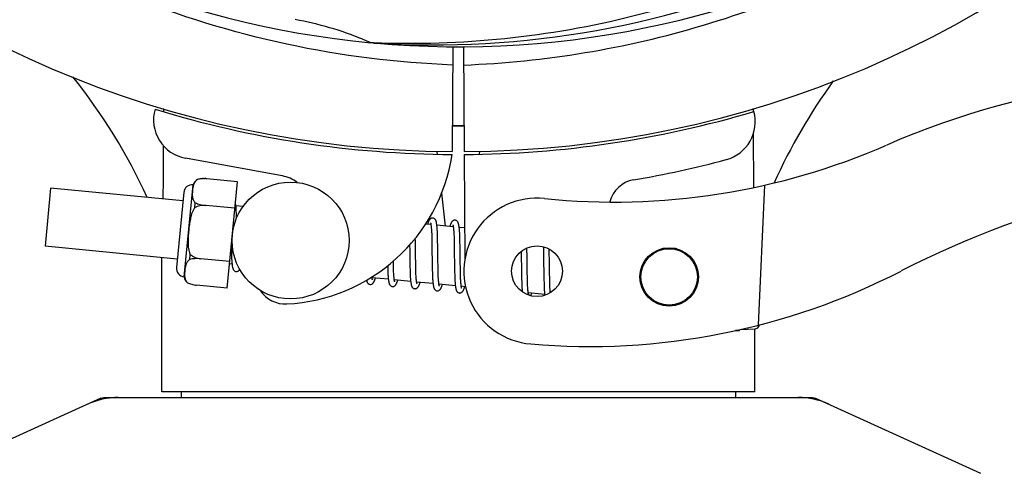
# Model space of a CAD drawing. Extents: x -1392 to 5701, y -3302 to 3837.
# Drawn here: x -208 to -107, y -610 to -563 of the extents above; entities that cross this region are included whole.
import ezdxf

# ---------------------------------------------------------------- set-up
doc = ezdxf.new("R2010")
doc.units = 0
doc.header["$LTSCALE"] = 30.734
doc.header["$MEASUREMENT"] = 0
doc.header["$PDMODE"] = 3
doc.header["$PDSIZE"] = 1
doc.layers.get('0').update_dxf_attribs({"linetype": 'CONTINUOUS'})
doc.layers.get('Defpoints').update_dxf_attribs({"linetype": 'CONTINUOUS'})
doc.layers.add('COTAS', color=7, linetype='CONTINUOUS')
doc.styles.add('ARIAL', font='arial.ttf')
doc.dimstyles.new('Diseño_PlanosFabricacion', dxfattribs={"dimtxt": 40, "dimasz": 45, "dimexe": 10, "dimexo": 10, "dimgap": 10, "dimtad": 1, "dimtih": 1, "dimtoh": 1, "dimdec": 0, "dimzin": 1, "dimdsep": 46, "dimtxsty": 'ARIAL', "dimcen": 15, "dimadec": 0, "dimazin": 0, "dimtp": 0.05, "dimtm": 0.05, "dimtfac": 1, "dimtdec": 0, "dimtofl": 0, "dimtmove": 0, "dimatfit": 3, "dimfxl": 0, "dimtolj": 1, "dimarcsym": 0})

# ---------------------------------------------------------------- blocks, each defined once
blk = doc.blocks.new('*D5')
at = {"layer": 'COTAS', "color": 0, "lineweight": -2}
for p, q in [((1463.79, -60.25), (1463.79, -1186.22)), ((-965.21, -1009.25), (-965.21, -1186.22)), ((-920.21, -1176.22), (1418.79, -1176.22))]:
    blk.add_line(p, q, dxfattribs=at)
at = {"layer": 'COTAS', "color": 0}
for points in [[(-920.21, -1168.72), (-920.21, -1183.72), (-965.21, -1176.22)], [(1418.79, -1168.72), (1418.79, -1183.72), (1463.79, -1176.22)]]:
    blk.add_solid(points, dxfattribs=at)
at = {"layer": 'Defpoints', "color": 0}
for p in [(1463.79, -50.25), (-965.21, -999.25), (1463.79, -1176.22)]:
    blk.add_point(p, dxfattribs=at)
at = {"layer": 'COTAS', "color": 0, "insert": (249.29, -1145.79), "char_height": 40, "attachment_point": 5, "style": 'ARIAL'}
blk.add_mtext('\\A1;2429 mm', dxfattribs=at)
blk = doc.blocks.new('*D6')
at = {"layer": 'COTAS', "color": 0, "lineweight": -2}
for p, q in [((-873.21, -651.75), (-873.21, 227.58)), ((1371.79, -109.75), (1371.79, 227.58)), ((-828.21, 217.58), (1326.79, 217.58))]:
    blk.add_line(p, q, dxfattribs=at)
at = {"layer": 'COTAS', "color": 0}
for points in [[(-828.21, 225.08), (-828.21, 210.08), (-873.21, 217.58)], [(1326.79, 225.08), (1326.79, 210.08), (1371.79, 217.58)]]:
    blk.add_solid(points, dxfattribs=at)
at = {"layer": 'Defpoints', "color": 0}
for p in [(1371.79, 217.58), (1371.79, -119.75), (-873.21, -661.75)]:
    blk.add_point(p, dxfattribs=at)
at = {"layer": 'COTAS', "color": 0, "insert": (249.29, 248.01), "char_height": 40, "attachment_point": 5, "style": 'ARIAL'}
blk.add_mtext('\\A1;2245 mm', dxfattribs=at)

msp = doc.modelspace()

# ---------------------------------------------------------------- linework, layer by layer
for p, q in [((-171.9, -565.59), (-172.14, -565.58)), ((-163.77, -565.96), (-163.83, -576.75)), ((-162.66, -565.98), (-162.6, -576.75)), ((-193.42, -572.41), (-193.42, -572.33)), ((-132.98, -572.32), (-132.97, -572.64)), ((-132.96, -574.97), (-132.94, -580.43)), ((-181.25, -579.25), (-191.17, -577.44)), ((-165.42, -576.7), (-165.38, -577.01)), ((-162.6, -577.05), (-162.53, -587.88)), ((-161.01, -576.7), (-161.05, -577.02)), ((-191.31, -589.6), (-190.4, -580.15)), ((-189.95, -579.61), (-189.95, -579.6)), ((-189.95, -579.61), (-189.95, -579.61)), ((-185.85, -579.84), (-188.97, -579.53)), ((-186.9, -590.78), (-185.85, -579.84)), ((-131.82, -580.2), (-132.45, -594.57)), ((-205, -580.5), (-205.57, -586.47)), ((-191.44, -581.81), (-205, -580.5)), ((-191.35, -580.93), (-192.1, -588.65)), ((-164.92, -581.03), (-164.54, -584.4)), ((-190.23, -582.53), (-190.18, -582)), ((-189.1, -582.29), (-189.1, -582.28)), ((-186.11, -582.57), (-189.1, -582.28)), ((-185.29, -582.4), (-186, -582.33)), ((-185.95, -583.08), (-185.96, -582.91)), ((-185.94, -583.27), (-185.95, -583.08)), ((-166.01, -584.25), (-166.57, -584.2)), ((-163.72, -584.47), (-165.4, -584.31)), ((-162.55, -584.59), (-163.11, -584.53)), ((-165.95, -584.87), (-165.94, -585.02)), ((-165.94, -585.02), (-165.93, -585.18)), ((-165.93, -585.18), (-165.93, -585.35)), ((-165.93, -585.35), (-165.92, -585.53)), ((-165.92, -585.53), (-165.92, -585.72)), ((-165.34, -585.07), (-165.35, -584.9)), ((-165.34, -585.25), (-165.34, -585.07)), ((-165.33, -585.44), (-165.34, -585.25)), ((-165.32, -585.63), (-165.33, -585.44)), ((-163.66, -585.03), (-163.66, -585.16)), ((-163.66, -585.16), (-163.65, -585.29)), ((-163.65, -585.29), (-163.64, -585.44)), ((-163.64, -585.44), (-163.64, -585.6)), ((-163.06, -585.24), (-163.06, -585.08)), ((-163.05, -585.41), (-163.06, -585.24)), ((-163.04, -585.59), (-163.05, -585.41)), ((-192.01, -587.78), (-205.57, -586.47)), ((-186.48, -586.43), (-186.48, -586.62)), ((-168.19, -586.33), (-168.18, -586.87)), ((-167.6, -585.94), (-167.61, -585.65)), ((-167.59, -586.57), (-167.6, -585.94)), ((-165.92, -585.72), (-165.91, -586.02)), ((-165.91, -586.02), (-165.9, -586.35)), ((-165.9, -586.35), (-165.9, -586.81)), ((-165.32, -585.95), (-165.32, -585.63)), ((-165.31, -586.39), (-165.32, -585.95)), ((-165.3, -587.46), (-165.31, -586.39)), ((-163.64, -585.6), (-163.63, -585.76)), ((-163.63, -585.76), (-163.63, -586.03)), ((-163.63, -586.03), (-163.62, -586.31)), ((-163.62, -586.31), (-163.61, -586.61)), ((-163.04, -585.78), (-163.04, -585.59)), ((-163.03, -586.09), (-163.04, -585.78)), ((-163.02, -586.41), (-163.03, -586.09)), ((-163.01, -587), (-163.02, -586.41)), ((-154.48, -586.52), (-154.47, -586.68)), ((-190.74, -587.83), (-190.69, -587.3)), ((-186.48, -586.62), (-186.47, -586.98)), ((-186.47, -586.98), (-186.46, -587.2)), ((-186.46, -587.2), (-186.46, -587.42)), ((-186.46, -587.42), (-186.45, -587.62)), ((-165.9, -586.81), (-165.88, -588.06)), ((-165.29, -588.06), (-165.3, -587.46)), ((-163.61, -586.61), (-163.61, -587.03)), ((-163.61, -587.03), (-163.59, -588.4)), ((-156.75, -587), (-156.74, -587.35)), ((-156.74, -587.35), (-156.74, -587.83)), ((-156.16, -586.92), (-156.16, -586.64)), ((-156.15, -587.36), (-156.16, -586.92)), ((-156.14, -588.34), (-156.15, -587.36)), ((-154.47, -586.68), (-154.47, -586.88)), ((-154.47, -586.88), (-154.46, -587.19)), ((-154.46, -587.19), (-154.46, -587.51)), ((-154.46, -587.51), (-154.45, -587.98)), ((-153.87, -586.9), (-153.88, -586.75)), ((-153.87, -587.26), (-153.87, -586.9)), ((-153.86, -587.88), (-153.87, -587.26)), ((-193.61, -601.42), (-193.61, -587.62)), ((-193.61, -601.42), (-193.61, -587.62)), ((-189.63, -587.76), (-189.63, -587.75)), ((-186.64, -588.04), (-189.63, -587.76)), ((-186.4, -588.32), (-186.66, -588.29)), ((-169.86, -588.12), (-169.86, -587.98)), ((-169.85, -588.42), (-169.86, -588.12)), ((-169.85, -588.61), (-169.85, -588.42)), ((-168.17, -587.88), (-168.16, -588.33)), ((-168.16, -588.33), (-168.16, -588.65)), ((-167.57, -588.06), (-167.58, -587.64)), ((-167.57, -588.36), (-167.57, -588.06)), ((-167.56, -588.64), (-167.57, -588.36)), ((-165.88, -588.06), (-165.87, -588.56)), ((-165.87, -588.56), (-165.87, -588.92)), ((-165.28, -588.4), (-165.29, -588.06)), ((-165.28, -588.73), (-165.28, -588.4)), ((-163.59, -588.4), (-163.58, -588.85)), ((-162.99, -588.6), (-163, -588.24)), ((-156.74, -587.83), (-156.73, -588.46)), ((-156.73, -588.46), (-156.72, -589.24)), ((-156.13, -588.87), (-156.14, -588.34)), ((-154.45, -587.98), (-154.43, -589.29)), ((-170.44, -588.76), (-170.43, -588.94)), ((-170.43, -588.94), (-170.42, -589.11)), ((-170.42, -589.11), (-170.42, -589.27)), ((-169.84, -588.79), (-169.85, -588.61)), ((-169.84, -588.96), (-169.84, -588.79)), ((-169.83, -589.12), (-169.84, -588.96)), ((-169.82, -589.27), (-169.83, -589.12)), ((-168.16, -588.65), (-168.15, -588.85)), ((-168.15, -588.85), (-168.15, -589.05)), ((-168.15, -589.05), (-168.14, -589.24)), ((-168.14, -589.24), (-168.13, -589.42)), ((-167.56, -588.9), (-167.56, -588.64)), ((-167.55, -589.07), (-167.56, -588.9)), ((-167.54, -589.23), (-167.55, -589.07)), ((-167.54, -589.37), (-167.54, -589.23)), ((-167.53, -589.51), (-167.54, -589.37)), ((-165.87, -588.92), (-165.86, -589.15)), ((-165.86, -589.15), (-165.85, -589.37)), ((-165.85, -589.37), (-165.84, -589.57)), ((-165.27, -588.94), (-165.28, -588.73)), ((-165.27, -589.14), (-165.27, -588.94)), ((-165.26, -589.32), (-165.27, -589.14)), ((-165.25, -589.5), (-165.26, -589.32)), ((-165.25, -589.66), (-165.25, -589.5)), ((-163.58, -588.85), (-163.58, -589.18)), ((-163.58, -589.18), (-163.57, -589.38)), ((-163.57, -589.38), (-163.56, -589.58)), ((-163.56, -589.58), (-163.56, -589.76)), ((-162.99, -588.93), (-162.99, -588.6)), ((-162.98, -589.14), (-162.99, -588.93)), ((-162.98, -589.34), (-162.98, -589.14)), ((-162.97, -589.53), (-162.98, -589.34)), ((-162.96, -589.7), (-162.97, -589.53)), ((-156.72, -589.24), (-156.71, -589.61)), ((-156.13, -589.27), (-156.13, -588.87)), ((-156.12, -589.56), (-156.13, -589.27)), ((-156.11, -589.83), (-156.12, -589.56)), ((-154.43, -589.29), (-154.43, -589.7)), ((-153.84, -589.34), (-153.85, -588.88)), ((-153.83, -589.66), (-153.84, -589.34)), ((-190.97, -590.22), (-190.97, -590.21)), ((-190.97, -590.21), (-190.97, -590.22)), ((-186.9, -590.78), (-190.03, -590.48)), ((-170.37, -589.86), (-172.05, -589.7)), ((-168.08, -590.08), (-169.76, -589.92)), ((-165.79, -590.3), (-167.47, -590.14)), ((-165.24, -589.73), (-165.25, -589.66)), ((-163.5, -590.52), (-165.18, -590.36)), ((-163.56, -589.76), (-163.55, -589.93)), ((-162.96, -589.86), (-162.96, -589.7)), ((-162.95, -589.94), (-162.96, -589.86)), ((-162.45, -590.62), (-162.89, -590.58)), ((-156.71, -589.61), (-156.71, -589.86)), ((-156.71, -589.86), (-156.7, -590.09)), ((-156.7, -590.09), (-156.69, -590.3)), ((-156.69, -590.3), (-156.68, -590.5)), ((-156.11, -590.08), (-156.11, -589.83)), ((-156.1, -590.24), (-156.11, -590.08)), ((-156.1, -590.39), (-156.1, -590.24)), ((-156.09, -590.53), (-156.1, -590.39)), ((-156.08, -590.66), (-156.09, -590.53)), ((-154.43, -589.7), (-154.42, -589.96)), ((-154.42, -589.96), (-154.41, -590.21)), ((-154.41, -590.21), (-154.41, -590.44)), ((-154.41, -590.44), (-154.4, -590.65)), ((-153.83, -589.97), (-153.83, -589.66)), ((-153.82, -590.16), (-153.83, -589.97)), ((-153.82, -590.34), (-153.82, -590.16)), ((-153.81, -590.51), (-153.82, -590.34)), ((-153.8, -590.67), (-153.81, -590.51)), ((-154.34, -591.41), (-156.03, -591.24)), ((-153.8, -590.81), (-153.8, -590.67)), ((-134.37, -595.11), (-134.78, -595.12)), ((-134.78, -595.12), (-134.37, -595.11)), ((-134.37, -595.11), (-134.37, -595.03)), ((-134.3, -595.02), (-132.79, -594.96)), ((-132.81, -601.42), (-132.81, -594.96)), ((-132.81, -601.42), (-132.81, -594.96)), ((-132.81, -601.42), (-193.61, -601.42)), ((-191.63, -601.42), (-191.63, -602)), ((-134.79, -601.42), (-134.79, -602)), ((-199.86, -602.07), (-216.77, -609.78)), ((-199.56, -602), (-126.87, -602)), ((-126.57, -602.07), (-109.66, -609.78))]:
    msp.add_line(p, q)
for points in [[(-186, -582.36), (-186.01, -582.31), (-186.01, -582.25), (-186.02, -582.2), (-186.03, -582.15), (-186.03, -582.11), (-186.04, -582.07), (-186.05, -582.03), (-186.06, -582)], [(-185.96, -582.91), (-185.96, -582.83), (-185.97, -582.76), (-185.97, -582.68), (-185.98, -582.61), (-185.98, -582.55), (-185.99, -582.48), (-185.99, -582.42), (-186, -582.36)], [(-185.93, -583.56), (-185.93, -583.46), (-185.94, -583.27)], [(-165.81, -583.57), (-165.83, -583.57), (-165.88, -583.57), (-165.94, -583.58), (-165.99, -583.6), (-166.03, -583.63), (-166.07, -583.65), (-166.1, -583.68), (-166.13, -583.71), (-166.15, -583.74), (-166.17, -583.77), (-166.19, -583.8), (-166.21, -583.84), (-166.23, -583.87), (-166.25, -583.91), (-166.26, -583.95), (-166.28, -583.99), (-166.3, -584.04), (-166.32, -584.09), (-166.34, -584.14), (-166.35, -584.2), (-166.36, -584.22)], [(-166.05, -584.06), (-166.05, -584.06), (-166.05, -584.06), (-166.05, -584.06), (-166.05, -584.07), (-166.04, -584.08), (-166.04, -584.09), (-166.03, -584.11), (-166.03, -584.13), (-166.02, -584.15), (-166.02, -584.18), (-166.01, -584.21), (-166.01, -584.24)], [(-166.01, -584.24), (-166, -584.28), (-166, -584.31), (-165.99, -584.36), (-165.99, -584.4), (-165.98, -584.45), (-165.98, -584.5), (-165.97, -584.56), (-165.97, -584.62), (-165.96, -584.68), (-165.96, -584.74), (-165.95, -584.81), (-165.95, -584.87)], [(-165.39, -584.35), (-165.4, -584.29), (-165.41, -584.24), (-165.41, -584.19), (-165.42, -584.14), (-165.43, -584.1), (-165.44, -584.05), (-165.44, -584.01), (-165.45, -583.97), (-165.46, -583.94), (-165.47, -583.9), (-165.48, -583.87), (-165.5, -583.84), (-165.51, -583.8), (-165.53, -583.77), (-165.55, -583.74), (-165.57, -583.71), (-165.6, -583.67), (-165.64, -583.64), (-165.68, -583.61), (-165.73, -583.59), (-165.79, -583.57), (-165.81, -583.57)], [(-165.35, -584.9), (-165.36, -584.82), (-165.36, -584.75), (-165.37, -584.67), (-165.37, -584.6), (-165.38, -584.54), (-165.38, -584.47), (-165.39, -584.41), (-165.39, -584.35)], [(-163.52, -583.79), (-163.54, -583.79), (-163.59, -583.79), (-163.64, -583.8), (-163.69, -583.82), (-163.73, -583.84), (-163.77, -583.86), (-163.8, -583.89), (-163.83, -583.92), (-163.85, -583.94), (-163.87, -583.97), (-163.89, -584), (-163.91, -584.03), (-163.92, -584.06), (-163.94, -584.09), (-163.96, -584.13), (-163.97, -584.16), (-163.99, -584.2), (-164, -584.24), (-164.02, -584.29), (-164.04, -584.34), (-164.06, -584.39), (-164.07, -584.44)], [(-163.76, -584.28), (-163.76, -584.28), (-163.76, -584.28), (-163.76, -584.28), (-163.76, -584.29), (-163.75, -584.3), (-163.75, -584.31), (-163.74, -584.33), (-163.74, -584.35), (-163.74, -584.37), (-163.73, -584.4), (-163.72, -584.42), (-163.72, -584.45)], [(-163.72, -584.45), (-163.71, -584.49), (-163.71, -584.52), (-163.7, -584.56), (-163.7, -584.6), (-163.69, -584.65), (-163.69, -584.69), (-163.69, -584.74), (-163.68, -584.79), (-163.68, -584.85), (-163.67, -584.9), (-163.67, -584.96), (-163.66, -585.03)], [(-163.11, -584.55), (-163.11, -584.5), (-163.12, -584.45), (-163.13, -584.4), (-163.13, -584.35), (-163.14, -584.31), (-163.15, -584.27), (-163.16, -584.23), (-163.17, -584.19), (-163.17, -584.15), (-163.18, -584.12), (-163.2, -584.09), (-163.21, -584.05), (-163.22, -584.02), (-163.24, -583.99), (-163.26, -583.96), (-163.28, -583.93), (-163.31, -583.89), (-163.35, -583.86), (-163.4, -583.83), (-163.45, -583.81), (-163.5, -583.79), (-163.52, -583.79)], [(-163.06, -585.08), (-163.07, -585.01), (-163.07, -584.94), (-163.08, -584.87), (-163.08, -584.8), (-163.09, -584.73), (-163.09, -584.67), (-163.1, -584.61), (-163.11, -584.55)], [(-168.18, -586.87), (-168.18, -587.09), (-168.17, -587.88)], [(-167.58, -587.64), (-167.59, -587.06), (-167.59, -586.57)], [(-163, -588.24), (-163.01, -587.62), (-163.01, -587.49), (-163.01, -587)], [(-186.45, -587.62), (-186.44, -587.71), (-186.44, -587.8), (-186.43, -587.88), (-186.43, -587.97), (-186.42, -588.04), (-186.42, -588.12), (-186.41, -588.18), (-186.4, -588.25), (-186.4, -588.31)], [(-186.4, -588.31), (-186.39, -588.37), (-186.38, -588.42), (-186.38, -588.48), (-186.37, -588.53), (-186.36, -588.57), (-186.35, -588.61), (-186.34, -588.66), (-186.33, -588.69), (-186.32, -588.73), (-186.31, -588.77), (-186.3, -588.8), (-186.28, -588.83), (-186.27, -588.86), (-186.24, -588.9), (-186.22, -588.93), (-186.19, -588.97), (-186.15, -589), (-186.1, -589.03), (-186.05, -589.05), (-186, -589.06), (-185.98, -589.06)], [(-170.45, -588.48), (-170.44, -588.57), (-170.44, -588.76)], [(-153.85, -588.88), (-153.85, -588.39), (-153.86, -587.88)], [(-185.98, -589.06), (-185.96, -589.06), (-185.91, -589.06), (-185.86, -589.05), (-185.81, -589.03), (-185.77, -589.01), (-185.73, -588.98), (-185.7, -588.95), (-185.67, -588.92), (-185.64, -588.89), (-185.62, -588.86), (-185.61, -588.85)], [(-170.42, -589.27), (-170.41, -589.35), (-170.41, -589.42), (-170.4, -589.5), (-170.4, -589.56), (-170.39, -589.63), (-170.39, -589.69), (-170.38, -589.75), (-170.38, -589.81)], [(-169.76, -589.92), (-169.77, -589.88), (-169.77, -589.84), (-169.78, -589.8), (-169.78, -589.75), (-169.79, -589.7), (-169.79, -589.65), (-169.8, -589.59), (-169.8, -589.53), (-169.81, -589.47), (-169.81, -589.41), (-169.82, -589.34), (-169.82, -589.27)], [(-168.13, -589.42), (-168.13, -589.51), (-168.12, -589.59), (-168.12, -589.67), (-168.11, -589.74), (-168.11, -589.82), (-168.1, -589.89), (-168.09, -589.95), (-168.09, -590.02), (-168.08, -590.08)], [(-167.47, -590.17), (-167.47, -590.13), (-167.48, -590.1), (-167.49, -590.06), (-167.49, -590.01), (-167.5, -589.97), (-167.5, -589.92), (-167.51, -589.87), (-167.51, -589.82), (-167.51, -589.76), (-167.52, -589.7), (-167.52, -589.64), (-167.53, -589.58), (-167.53, -589.51)], [(-165.84, -589.57), (-165.84, -589.67), (-165.84, -589.76), (-165.83, -589.85), (-165.82, -589.94), (-165.82, -590.02), (-165.81, -590.1), (-165.81, -590.17), (-165.8, -590.24)], [(-172.61, -589.95), (-172.6, -589.99), (-172.59, -590.02), (-172.58, -590.06), (-172.57, -590.09), (-172.56, -590.12), (-172.55, -590.15), (-172.53, -590.18), (-172.51, -590.22), (-172.49, -590.25), (-172.46, -590.28), (-172.42, -590.32), (-172.37, -590.35), (-172.32, -590.37), (-172.27, -590.38), (-172.25, -590.38)], [(-172.25, -590.38), (-172.22, -590.39), (-172.16, -590.38), (-172.11, -590.37), (-172.06, -590.35), (-172.01, -590.32), (-171.98, -590.29), (-171.95, -590.26), (-171.92, -590.24), (-171.9, -590.21), (-171.88, -590.18), (-171.86, -590.15), (-171.85, -590.12), (-171.83, -590.09), (-171.81, -590.05), (-171.8, -590.02), (-171.78, -589.98), (-171.77, -589.94), (-171.75, -589.89), (-171.73, -589.85), (-171.72, -589.8), (-171.7, -589.74), (-171.7, -589.73)], [(-172.05, -589.72), (-172.05, -589.69), (-172.06, -589.65), (-172.06, -589.62)], [(-172.01, -589.89), (-172.01, -589.89), (-172.01, -589.9), (-172.01, -589.89), (-172.01, -589.89), (-172.01, -589.88), (-172.02, -589.87), (-172.02, -589.85), (-172.03, -589.83), (-172.03, -589.81), (-172.04, -589.78), (-172.04, -589.76), (-172.05, -589.72)], [(-170.38, -589.81), (-170.37, -589.87), (-170.36, -589.92), (-170.36, -589.97), (-170.35, -590.02), (-170.34, -590.06), (-170.34, -590.11), (-170.33, -590.15), (-170.32, -590.18), (-170.31, -590.22), (-170.3, -590.25), (-170.29, -590.29), (-170.28, -590.32), (-170.27, -590.35), (-170.25, -590.38), (-170.24, -590.41), (-170.22, -590.44), (-170.19, -590.48), (-170.16, -590.51), (-170.12, -590.54), (-170.08, -590.57), (-170.03, -590.59), (-169.97, -590.6), (-169.96, -590.61)], [(-169.96, -590.61), (-169.93, -590.61), (-169.87, -590.6), (-169.82, -590.59), (-169.77, -590.57), (-169.72, -590.54), (-169.69, -590.51), (-169.66, -590.49), (-169.63, -590.46), (-169.61, -590.43), (-169.59, -590.4), (-169.57, -590.37), (-169.56, -590.34), (-169.54, -590.31), (-169.52, -590.27), (-169.51, -590.23), (-169.49, -590.19), (-169.47, -590.15), (-169.46, -590.11), (-169.44, -590.06), (-169.42, -590.01), (-169.41, -589.95)], [(-169.72, -590.11), (-169.72, -590.11), (-169.72, -590.1), (-169.73, -590.09), (-169.73, -590.08), (-169.74, -590.06), (-169.74, -590.04), (-169.75, -590.01), (-169.75, -589.99), (-169.76, -589.95), (-169.76, -589.92)], [(-168.08, -590.08), (-168.08, -590.13), (-168.07, -590.19), (-168.06, -590.24), (-168.05, -590.29), (-168.04, -590.33), (-168.04, -590.38), (-168.03, -590.42), (-168.02, -590.46), (-168.01, -590.49), (-168, -590.53), (-167.98, -590.56), (-167.97, -590.59), (-167.95, -590.63), (-167.93, -590.66), (-167.91, -590.69), (-167.88, -590.73), (-167.84, -590.76), (-167.79, -590.79), (-167.74, -590.81), (-167.69, -590.82), (-167.67, -590.83)], [(-167.67, -590.83), (-167.64, -590.83), (-167.59, -590.82), (-167.53, -590.81), (-167.48, -590.79), (-167.44, -590.76), (-167.4, -590.74), (-167.37, -590.71), (-167.35, -590.68), (-167.32, -590.65), (-167.31, -590.63), (-167.29, -590.6), (-167.27, -590.57), (-167.25, -590.53), (-167.24, -590.5), (-167.22, -590.47), (-167.21, -590.43), (-167.19, -590.39), (-167.18, -590.35), (-167.16, -590.3), (-167.14, -590.25), (-167.13, -590.2), (-167.12, -590.18)], [(-167.43, -590.33), (-167.43, -590.33), (-167.43, -590.34), (-167.43, -590.34), (-167.43, -590.33), (-167.43, -590.32), (-167.44, -590.31), (-167.44, -590.29), (-167.45, -590.28), (-167.45, -590.25), (-167.46, -590.23), (-167.46, -590.2), (-167.47, -590.17)], [(-165.8, -590.24), (-165.79, -590.31), (-165.78, -590.37), (-165.78, -590.43), (-165.77, -590.48), (-165.76, -590.53), (-165.75, -590.58), (-165.74, -590.63), (-165.73, -590.67), (-165.72, -590.71), (-165.71, -590.75), (-165.69, -590.78), (-165.68, -590.82), (-165.66, -590.85), (-165.64, -590.89), (-165.61, -590.92), (-165.58, -590.96), (-165.53, -590.99), (-165.49, -591.02), (-165.44, -591.03), (-165.39, -591.04), (-165.38, -591.05)], [(-165.38, -591.05), (-165.36, -591.05), (-165.3, -591.04), (-165.25, -591.03), (-165.2, -591.01), (-165.16, -590.99), (-165.12, -590.96), (-165.09, -590.94), (-165.06, -590.91), (-165.04, -590.88), (-165.02, -590.85), (-165, -590.82), (-164.98, -590.79), (-164.97, -590.76), (-164.95, -590.72), (-164.93, -590.68), (-164.92, -590.65), (-164.9, -590.6), (-164.88, -590.56), (-164.87, -590.51), (-164.85, -590.46), (-164.83, -590.41), (-164.83, -590.4)], [(-165.18, -590.4), (-165.18, -590.36), (-165.19, -590.32), (-165.2, -590.28), (-165.2, -590.23), (-165.21, -590.18), (-165.21, -590.12), (-165.22, -590.07), (-165.22, -590.01), (-165.23, -589.94), (-165.23, -589.88), (-165.24, -589.81), (-165.24, -589.73)], [(-165.14, -590.55), (-165.14, -590.55), (-165.15, -590.54), (-165.15, -590.53), (-165.16, -590.51), (-165.16, -590.49), (-165.17, -590.46), (-165.17, -590.43), (-165.18, -590.4)], [(-163.55, -589.93), (-163.54, -590.01), (-163.54, -590.09), (-163.53, -590.16), (-163.53, -590.23), (-163.52, -590.3), (-163.52, -590.37), (-163.51, -590.43), (-163.51, -590.49)], [(-163.51, -590.49), (-163.5, -590.54), (-163.49, -590.59), (-163.49, -590.64), (-163.48, -590.69), (-163.47, -590.73), (-163.47, -590.78), (-163.46, -590.82), (-163.45, -590.85), (-163.44, -590.89), (-163.43, -590.92), (-163.42, -590.96), (-163.41, -590.99), (-163.4, -591.02), (-163.38, -591.05), (-163.36, -591.08), (-163.34, -591.11), (-163.32, -591.14), (-163.29, -591.18), (-163.25, -591.21), (-163.2, -591.23), (-163.15, -591.25), (-163.1, -591.26), (-163.09, -591.27)], [(-162.89, -590.61), (-162.9, -590.58), (-162.9, -590.53), (-162.91, -590.49), (-162.91, -590.44), (-162.92, -590.39), (-162.92, -590.33), (-162.93, -590.28), (-162.93, -590.22), (-162.94, -590.15), (-162.94, -590.08), (-162.95, -590.01), (-162.95, -589.94)], [(-156.68, -590.5), (-156.68, -590.6), (-156.67, -590.69), (-156.67, -590.77), (-156.66, -590.85), (-156.66, -590.93), (-156.65, -591.01), (-156.65, -591.07), (-156.64, -591.14), (-156.64, -591.14)], [(-163.09, -591.27), (-163.06, -591.27), (-163.01, -591.26), (-162.95, -591.25), (-162.9, -591.23), (-162.86, -591.2), (-162.82, -591.18), (-162.79, -591.15), (-162.76, -591.12), (-162.74, -591.09), (-162.72, -591.06), (-162.7, -591.03), (-162.68, -590.99), (-162.67, -590.96), (-162.65, -590.92), (-162.63, -590.88), (-162.62, -590.84), (-162.6, -590.79), (-162.58, -590.74), (-162.56, -590.69), (-162.55, -590.64), (-162.54, -590.62)], [(-162.85, -590.77), (-162.85, -590.77), (-162.86, -590.76), (-162.86, -590.75), (-162.87, -590.73), (-162.87, -590.71), (-162.88, -590.68), (-162.88, -590.65), (-162.89, -590.61)], [(-156.03, -591.25), (-156.03, -591.21), (-156.04, -591.17), (-156.04, -591.13), (-156.05, -591.09), (-156.05, -591.04), (-156.06, -591), (-156.06, -590.95), (-156.06, -590.89), (-156.07, -590.84), (-156.07, -590.78), (-156.08, -590.72), (-156.08, -590.66)], [(-155.99, -591.43), (-155.98, -591.43), (-155.98, -591.44), (-155.98, -591.44), (-155.98, -591.43), (-155.99, -591.43), (-155.99, -591.41), (-156, -591.4), (-156, -591.38), (-156.01, -591.36), (-156.01, -591.34), (-156.02, -591.31), (-156.02, -591.28), (-156.03, -591.25)], [(-155.77, -591.54), (-155.76, -591.52), (-155.74, -591.48), (-155.72, -591.43), (-155.71, -591.39), (-155.69, -591.34), (-155.67, -591.28), (-155.67, -591.28)], [(-154.4, -590.65), (-154.39, -590.74), (-154.39, -590.84), (-154.38, -590.93), (-154.38, -591.01), (-154.37, -591.09), (-154.37, -591.16), (-154.36, -591.24), (-154.36, -591.3), (-154.35, -591.37)], [(-154.35, -591.37), (-154.34, -591.43), (-154.33, -591.49), (-154.33, -591.5)], [(-153.76, -591.24), (-153.77, -591.19), (-153.77, -591.14), (-153.78, -591.08), (-153.78, -591.02), (-153.79, -590.95), (-153.79, -590.88), (-153.8, -590.81)]]:
    msp.add_lwpolyline(points)
for centre, radius in [((-180.4, -585.88), 6), ((-155.13, -589.03), 2.6), ((-141.58, -589.62), 3), ((-141.58, -589.62), 2.9)]:
    msp.add_circle(centre, radius)
for centre, radius, start, end in [((-163.21, -470.75), 106, 90.3322, 269.6678), ((-163.21, -470.75), 106, 270.3322, 89.6678), ((-163.21, -470.75), 95.24, 228.766, 264.6079), ((-163.21, -470.75), 95.24, 264.766, 300.6079), ((-165.77, -471.21), 94.59, 266.28, 294.0932), ((-186.06, -597.2), 34.55, 67.7531, 79.7572), ((-185.68, -596.21), 33.48, 66.1995, 67.7196), ((-249.35, -606.36), 59.7, 24.6556, 38.6333), ((-86.21, -651.81), 82.64, 80.1721, 113.5863), ((-76.36, -604.58), 59.77, 144.0575, 155.6724), ((-190.45, -573.5), 4, 164.074, 259.6678), ((-163.21, -470.75), 106.3, 252.9959, 269.6678), ((-163.21, -470.75), 106.3, 270.3322, 286.5705), ((-136.75, -573.7), 4, 284.9771, 15.4924), ((-163.21, -470.75), 103.32, 269.6663, 270.3337), ((-163.21, -470.75), 103.35, 269.666, 270), ((-163.21, -470.75), 103.35, 269.666, 270.334), ((-147.29, -511.93), 70, 264.1914, 293.5863), ((-181.72, -574.32), 18.1, 272.923, 351.3426), ((-163.19, -474.88), 106.3, 279.7245, 284.9771), ((-74.13, -673.91), 95.47, 89.4362, 117.2134), ((-181.87, -582.69), 3.5, 52.3931, 79.6678), ((-190.48, -581.02), 0.875, 84.5, 174.5), ((-189.39, -580.52), 1.07, 121.5208, 159.7276), ((-189.23, -582.69), 3.17, 92.2989, 93.5411), ((-189.23, -582.73), 3.21, 91.7293, 92.3005), ((-189.22, -582.78), 3.25, 89.8325, 91.7252), ((-189.22, -582.81), 3.28, 89.6082, 89.834), ((-189.22, -582.83), 3.31, 87.6598, 89.6062), ((-189.23, -582.85), 3.33, 87.5185, 87.6617), ((-189.23, -582.87), 3.34, 85.6916, 87.5179), ((-144.73, -582.61), 3, 99.7245, 166.7027), ((-155.13, -589.03), 7.5, 84.2132, 265.1066), ((-191.22, -588.73), 0.875, 174.5, 264.5), ((-149.8, -526.76), 70, 265.1066, 297.2134), ((-190.25, -589.43), 1.07, 189.2724, 227.4792), ((-180.95, -589.4), 3, 213.0403, 272.923), ((-132.81, -594.47), 0.49, 272.3558, 277.1189), ((-198.06, -609.57), 7.57, 100.9387, 114.5167), ((-198.07, -609.57), 7.57, 90.0042, 100.8771), ((-128.35, -609.53), 7.53, 65.4479, 90.0225)]:
    msp.add_arc(centre, radius, start, end)
for start_param, end_param in [(1.458791, 1.459358), (1.467439, 1.480057)]:
    msp.add_ellipse((-163.21, -621), major_axis=(0, 434.74), ratio=0.069927, start_param=start_param, end_param=end_param)
for points, knots in [([(-85.46, -515.28), (-89.32, -522.96), (-99.38, -537.38), (-120.08, -553.92), (-144.95, -564.11), (-162.95, -565.94), (-171.9, -565.59)], [0, 0, 0, 0, 0.244703, 0.492965, 0.744714, 1, 1, 1, 1]), ([(-163.78, -567.86), (-169.49, -567.64), (-180.9, -566.21), (-197.36, -561.13), (-212.69, -553.27), (-221.84, -546.31), (-226.07, -542.46)], [0, 0, 0, 0, 0.250002, 0.499994, 0.749995, 1, 1, 1, 1]), ([(-162.65, -567.86), (-158.49, -567.7), (-150.18, -566.85), (-137.98, -564.02), (-126.23, -559.67), (-118.83, -555.79), (-115.27, -553.62)], [0, 0, 0, 0, 0.249996, 0.499996, 0.749997, 1, 1, 1, 1]), ([(-189.95, -579.61), (-190.01, -579.65), (-190.1, -579.73), (-190.21, -579.87), (-190.28, -580.01), (-190.36, -580.21), (-190.42, -580.46), (-190.46, -580.77), (-190.48, -581.08), (-190.47, -581.34), (-190.43, -581.54), (-190.38, -581.7), (-190.3, -581.86), (-190.23, -581.95), (-190.18, -582)], [0, 0, 0, 0, 0.073636, 0.140135, 0.202746, 0.263355, 0.382101, 0.5, 0.617899, 0.736645, 0.797254, 0.859865, 0.926364, 1, 1, 1, 1]), ([(-189.42, -579.53), (-189.47, -579.53), (-189.65, -579.55), (-189.82, -579.58), (-189.95, -579.61)], [0, 0, 0, 0, 0.260264, 1, 1, 1, 1]), ([(-189.1, -582.29), (-189.2, -582.28), (-189.39, -582.27), (-189.69, -582.31), (-189.97, -582.39), (-190.15, -582.48), (-190.23, -582.53)], [0, 0, 0, 0, 0.249976, 0.499962, 0.749968, 1, 1, 1, 1]), ([(-190.18, -582), (-190.02, -582.08), (-189.66, -582.2), (-189.29, -582.26), (-189.1, -582.28)], [0, 0, 0, 0, 0.48106, 1, 1, 1, 1]), ([(-190.23, -582.53), (-190.29, -582.61), (-190.4, -582.79), (-190.52, -583.07), (-190.61, -583.36), (-190.7, -583.76), (-190.78, -584.27), (-190.85, -584.88), (-190.9, -585.49), (-190.92, -586), (-190.9, -586.41), (-190.87, -586.71), (-190.8, -587.01), (-190.74, -587.21), (-190.69, -587.3)], [0, 0, 0, 0, 0.062471, 0.124964, 0.187466, 0.249975, 0.374979, 0.5, 0.62502, 0.750025, 0.812534, 0.875036, 0.937529, 1, 1, 1, 1]), ([(-190.69, -587.3), (-190.62, -587.36), (-190.46, -587.48), (-190.2, -587.62), (-189.92, -587.71), (-189.72, -587.74), (-189.63, -587.75)], [0, 0, 0, 0, 0.250032, 0.500038, 0.750024, 1, 1, 1, 1]), ([(-190.96, -588.03), (-191.01, -588.11), (-191.11, -588.28), (-191.18, -588.55), (-191.23, -588.83), (-191.26, -589.1), (-191.27, -589.38), (-191.25, -589.66), (-191.18, -589.9), (-191.08, -590.09), (-191.01, -590.17), (-190.97, -590.21)], [0, 0, 0, 0, 0.12745, 0.248997, 0.369036, 0.488799, 0.608769, 0.73, 0.856292, 0.924696, 1, 1, 1, 1]), ([(-190.74, -587.83), (-190.79, -587.86), (-190.86, -587.92), (-190.93, -587.99), (-190.96, -588.03)], [0, 0, 0, 0, 0.522173, 1, 1, 1, 1]), ([(-189.63, -587.76), (-189.82, -587.74), (-190.2, -587.73), (-190.57, -587.78), (-190.74, -587.83)], [0, 0, 0, 0, 0.518932, 1, 1, 1, 1]), ([(-190.97, -590.22), (-190.83, -590.28), (-190.52, -590.39), (-190.2, -590.46), (-190.03, -590.48)], [0, 0, 0, 0, 0.481275, 1, 1, 1, 1]), ([(-132.74, -594.95), (-132.68, -594.94), (-132.55, -594.9), (-132.45, -594.81), (-132.41, -594.75)], [0, 0, 0, 0, 0.500013, 1, 1, 1, 1])]:
    msp.add_open_spline(points, degree=3, knots=knots)
for points in [[(-132.41, -594.75), (-132.36, -594.69), (-132.32, -594.61), (-132.31, -594.53)], [(-199.86, -602.07), (-199.76, -602.02), (-199.66, -602), (-199.56, -602)], [(-126.87, -602), (-126.77, -602), (-126.66, -602.02), (-126.57, -602.07)]]:
    msp.add_open_spline(points, degree=3)

# ---------------------------------------------------------------- dimensions: what is measured, and where the dimension line sits
at = {"layer": 'COTAS'}
for base, p1, p2, picture, middle in [((1371.79, 217.58), (-873.21, -661.75), (1371.79, -119.75), '*D6', (249.29, 217.58)), ((1463.79, -1176.22), (-965.21, -999.25), (1463.79, -50.25), '*D5', (249.29, -1176.22))]:
    dim = msp.add_linear_dim(base=base, p1=p1, p2=p2, dimstyle='Diseño_PlanosFabricacion', override={"dimpost": ' mm'}, dxfattribs=at)
    dim.commit()
    dim.dimension.update_dxf_attribs({"geometry": picture, "text_midpoint": middle, "dimtype": 160})

doc.saveas('drawing.dxf')
